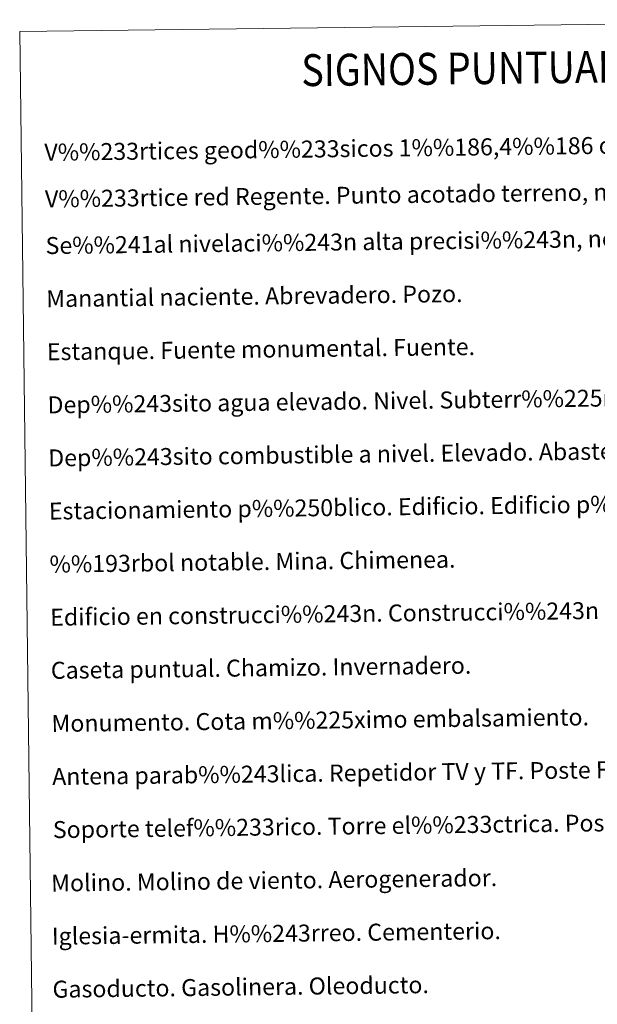
# Model space of a CAD drawing. Extents: x 582314 to 586811, y 768072 to 771097.
# Drawn here: x 582634 to 582906, y 769349 to 769813 of the extents above; entities that cross this region are included whole.
import ezdxf
from ezdxf.enums import TextEntityAlignment as Align

# ---------------------------------------------------------------- set-up
doc = ezdxf.new("R2010")
doc.units = 0
doc.header["$MEASUREMENT"] = 0
doc.layers.add('Nivel 63', color=7, linetype='Continuous')
doc.styles.add('Style-font002', font='font002.shx')

msp = doc.modelspace()

# ---------------------------------------------------------------- linework, layer by layer
at = {"layer": 'Nivel 63', "color": 19, "linetype": 'Continuous', "lineweight": 0}
msp.add_3dface([(582634.135, 769807.461), (583080.028, 769812.996), (583100.967, 768126.053), (582655.075, 768120.517)], dxfattribs=at)

# ---------------------------------------------------------------- texts
at = {"layer": 'Nivel 63', "color": 7, "linetype": 'Continuous', "lineweight": 0, "style": 'Style-font002', "width": 0.866667}
msp.add_text('SIGNOS PUNTUALES', height=14.99998, rotation=0.66112, dxfattribs=at).set_placement((582851.756, 769790.166), align=Align.MIDDLE_CENTER)
at = {"layer": 'Nivel 63', "color": 7, "linetype": 'Continuous', "lineweight": 0, "style": 'Style-font002'}
for s, height, p in [('V%%233rtices geod%%233sicos 1%%186,4%%186 orden ,Roi.', 7.99899, (582645.766, 769750.549, 0.249)), ('V%%233rtice red Regente. Punto acotado terreno, no terreno.', 7.999, (582646.039, 769728.582, 0.249)), ('Se%%241al nivelaci%%243n alta precisi%%243n, normal. Estaci%%243n Met.', 7.999, (582646.311, 769706.621, 0.249)), ('Manantial naciente. Abrevadero. Pozo.', 7.999, (582646.62, 769681.623, 0.249)), ('Estanque. Fuente monumental. Fuente.', 7.99899, (582646.931, 769656.625, 0.249)), ('Dep%%243sito agua elevado. Nivel. Subterr%%225neo.', 7.99899, (582647.241, 769631.627, 0.249)), ('Dep%%243sito combustible a nivel. Elevado. Abastecimiento.', 7.999, (582647.551, 769606.629, 0.249)), ('Estacionamiento p%%250blico. Edificio. Edificio p%%250blico.', 7.999, (582647.862, 769581.63, 0.249)), ('%%193rbol notable. Mina. Chimenea.', 7.99899, (582648.172, 769556.632, 0.249)), ('Edificio en construcci%%243n. Construcci%%243n  puntual. Nave.', 7.999, (582648.483, 769531.634, 0.249)), ('Caseta puntual. Chamizo. Invernadero.', 7.99899, (582648.793, 769506.635, 0.249)), ('Monumento. Cota m%%225ximo embalsamiento.', 7.999, (582649.102, 769481.637, 0.249)), ('Antena parab%%243lica. Repetidor TV y TF. Poste FFCC.', 7.99899, (582649.414, 769456.639, 0.249)), ('Soporte telef%%233rico. Torre el%%233ctrica. Poste el%%233ctrico.', 7.99899, (582649.723, 769431.641, 0.249)), ('Molino. Molino de viento. Aerogenerador.', 7.99899, (582648.945, 769406.479, 0.249)), ('Iglesia-ermita. H%%243rreo. Cementerio.', 7.99899, (582649.257, 769381.481, 0.249)), ('Gasoducto. Gasolinera. Oleoducto.', 7.99899, (582649.566, 769356.482, 0.249))]:
    msp.add_text(s, height=height, rotation=0.71109, dxfattribs=at).set_placement(p, align=Align.MIDDLE_LEFT)

doc.saveas('drawing.dxf')
